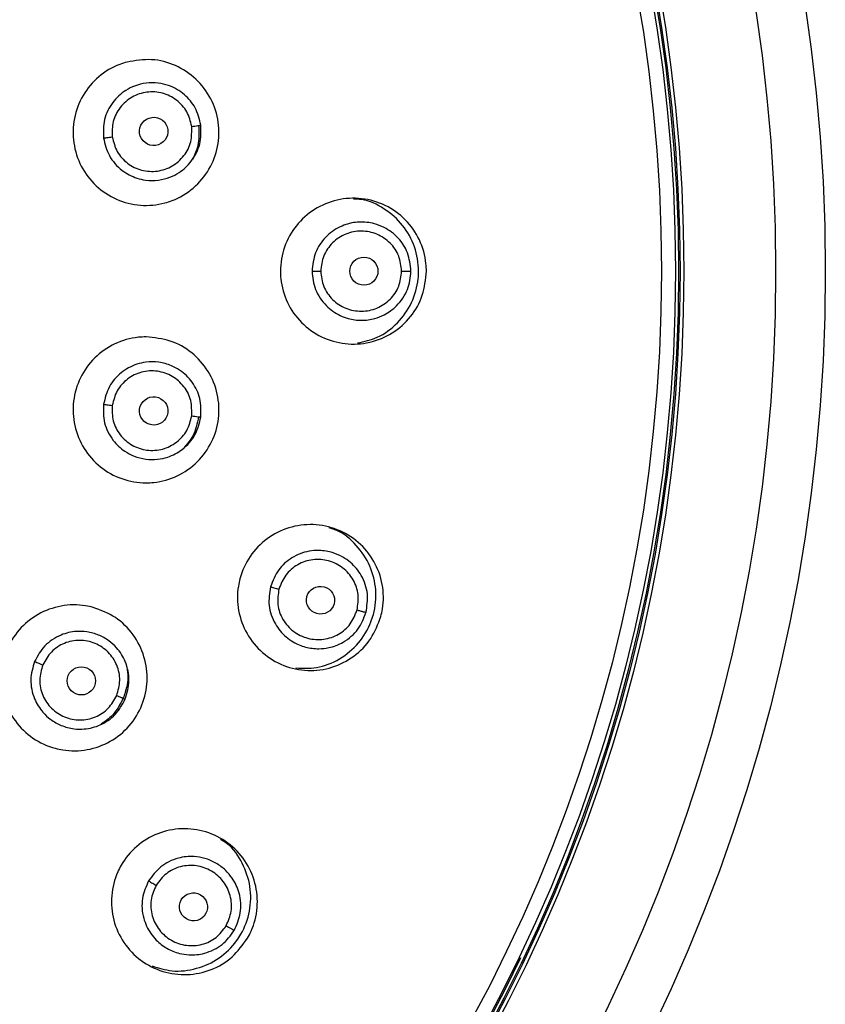
# Model space of a CAD drawing. Units: inches. Extents: x 6.8 to 21.7, y 4.4 to 23.7.
# Drawn here: x 15.4 to 16.4, y 7.8 to 9.1 of the extents above; entities that cross this region are included whole.
import ezdxf

# ---------------------------------------------------------------- set-up
doc = ezdxf.new("R2010")
doc.units = ezdxf.units.IN
doc.header["$MEASUREMENT"] = 0

msp = doc.modelspace()

# ---------------------------------------------------------------- linework, layer by layer
for centre, radius in [((14.2047, 8.748), 2.2116), ((14.2047, 8.748), 2.1486), ((14.2047, 8.748), 2.0322), ((14.2047, 8.748), 2.0274), ((14.2047, 8.748), 2.0255), ((14.2184, 8.7481), 2.0079), ((14.2184, 8.7481), 1.9901)]:
    msp.add_circle(centre, radius)
for start, end in [(23.5748, 180), (180, 334.5063)]:
    msp.add_arc((14.2047, 8.748), 2.0224, start, end)
for centre, major_axis, ratio in [((15.5647, 8.9254), (-0.0179, -0.0024), 0.993241), ((15.8312, 8.7481), (-0.0179, 0), 0.989243), ((15.5647, 8.5708), (-0.0179, 0.0024), 0.993241), ((15.7762, 8.3307), (-0.0172, 0.0046), 0.989243), ((15.473, 8.2284), (-0.0166, 0.0069), 0.993241), ((15.6151, 7.9417), (-0.0155, 0.0089), 0.989243)]:
    msp.add_ellipse(centre, major_axis=major_axis, ratio=ratio)
for points, knots in [([(15.531, 9.0134), (15.5414, 9.0151), (15.5621, 9.0186), (15.593, 9.0103), (15.6194, 8.9929), (15.6386, 8.9676), (15.6483, 8.9375), (15.6475, 8.9059), (15.6363, 8.8764), (15.616, 8.8522), (15.595, 8.8397), (15.5722, 8.8323), (15.5478, 8.83), (15.517, 8.8378), (15.4905, 8.8552), (15.4714, 8.8805), (15.4617, 8.9106), (15.4625, 8.9422), (15.4736, 8.9718), (15.494, 8.9959), (15.5149, 9.0086), (15.5279, 9.0125), (15.531, 9.0134)], [0, 0, 0, 0, 0.0538739, 0.1077492, 0.161582, 0.2152977, 0.268885, 0.3223875, 0.3758844, 0.4294567, 0.4831543, 0.4999923, 0.553869, 0.6077467, 0.6615863, 0.7153085, 0.7688959, 0.822392, 0.875882, 0.9294538, 0.9831571, 1, 1, 1, 1]), ([(15.6245, 8.9332), (15.6226, 8.9409), (15.619, 8.9555), (15.6039, 8.9734), (15.5868, 8.9833), (15.5699, 8.9872), (15.5552, 8.9872), (15.5413, 8.9838), (15.5262, 8.9762), (15.5115, 8.9626), (15.5006, 8.9409), (15.5009, 8.9249), (15.5011, 8.917)], [0, 0, 0, 0, 0.120068, 0.230277, 0.350403, 0.419257, 0.496973, 0.575554, 0.638651, 0.755971, 0.878477, 1, 1, 1, 1]), ([(15.6129, 8.9317), (15.6113, 8.9381), (15.6081, 8.9509), (15.5944, 8.966), (15.5763, 8.975), (15.556, 8.9764), (15.5366, 8.9699), (15.5214, 8.9566), (15.5119, 8.9383), (15.5121, 8.925), (15.5122, 8.9184)], [0, 0, 0, 0, 0.123165, 0.247702, 0.372798, 0.498599, 0.624693, 0.750478, 0.875949, 1, 1, 1, 1]), ([(15.5011, 8.917), (15.5029, 8.9093), (15.5058, 8.8975), (15.5154, 8.8843), (15.5266, 8.8737), (15.5401, 8.8666), (15.556, 8.8629), (15.5704, 8.8629), (15.585, 8.8666), (15.5995, 8.8741), (15.6112, 8.8849), (15.6191, 8.8979), (15.625, 8.9132), (15.6247, 8.9253), (15.6245, 8.9332)], [0, 0, 0, 0, 0.120565, 0.183951, 0.249179, 0.357621, 0.413972, 0.49998, 0.576806, 0.644221, 0.750851, 0.815793, 0.879015, 1, 1, 1, 1]), ([(15.5122, 8.9184), (15.5138, 8.912), (15.5171, 8.8991), (15.5309, 8.884), (15.5491, 8.875), (15.5695, 8.8738), (15.5888, 8.8804), (15.6039, 8.8938), (15.6132, 8.9119), (15.613, 8.9251), (15.6129, 8.9317)], [0, 0, 0, 0, 0.124172, 0.24958, 0.375245, 0.501245, 0.627114, 0.752327, 0.876908, 1, 1, 1, 1]), ([(15.6129, 8.9317), (15.6143, 8.9319), (15.6171, 8.9322), (15.6209, 8.9327), (15.6237, 8.9331), (15.6243, 8.9332), (15.6245, 8.9332)], [0, 0, 0, 0, 0.24121, 0.500005, 0.758799, 1, 1, 1, 1]), ([(15.6217, 8.9328), (15.6221, 8.9242), (15.623, 8.9093), (15.6166, 8.8959), (15.614, 8.8903)], [0, 0, 0, 0, 0.5797474, 1, 1, 1, 1]), ([(15.5011, 8.917), (15.5016, 8.917), (15.5026, 8.9172), (15.5053, 8.9175), (15.5086, 8.918), (15.5111, 8.9183), (15.5122, 8.9184)], [0, 0, 0, 0, 0.250708, 0.509461, 0.763113, 1, 1, 1, 1]), ([(15.9105, 8.7481), (15.9095, 8.7377), (15.9074, 8.717), (15.8915, 8.6893), (15.8682, 8.6683), (15.8389, 8.6562), (15.8073, 8.6544), (15.7768, 8.6633), (15.7509, 8.6817), (15.7327, 8.7077), (15.7261, 8.7313), (15.7249, 8.7552), (15.729, 8.7792), (15.7442, 8.8069), (15.7678, 8.8279), (15.797, 8.84), (15.8286, 8.8418), (15.8591, 8.8329), (15.885, 8.8145), (15.9031, 8.7885), (15.9099, 8.7649), (15.9104, 8.7513), (15.9105, 8.7481)], [0, 0, 0, 0, 0.053466, 0.106929, 0.160471, 0.214179, 0.268046, 0.321995, 0.375911, 0.429691, 0.483294, 0.5, 0.553461, 0.606919, 0.66046, 0.714174, 0.768048, 0.821998, 0.875909, 0.929683, 0.983283, 1, 1, 1, 1]), ([(15.8232, 8.657), (15.8318, 8.659), (15.8506, 8.6631), (15.8749, 8.6815), (15.8932, 8.7074), (15.8999, 8.7312), (15.9011, 8.7552), (15.897, 8.7794), (15.8817, 8.8074), (15.8579, 8.828), (15.8353, 8.8391), (15.8215, 8.8394), (15.8182, 8.8395)], [0, 0, 0, 0, 0.0986983, 0.2171263, 0.3353755, 0.4533874, 0.4902802, 0.6080827, 0.7258815, 0.8438117, 0.9619735, 1, 1, 1, 1]), ([(15.8909, 8.7481), (15.89, 8.756), (15.8883, 8.7712), (15.8756, 8.7909), (15.86, 8.8028), (15.8427, 8.8094), (15.8285, 8.811), (15.8171, 8.8096), (15.8091, 8.8076), (15.797, 8.803), (15.7816, 8.7918), (15.7681, 8.7718), (15.7664, 8.7561), (15.7655, 8.7481)], [0, 0, 0, 0, 0.120542, 0.232114, 0.348483, 0.415786, 0.515211, 0.563551, 0.591239, 0.642461, 0.760036, 0.878641, 1, 1, 1, 1]), ([(15.8791, 8.7481), (15.8784, 8.7546), (15.8769, 8.7678), (15.8652, 8.7847), (15.8483, 8.7961), (15.8281, 8.8002), (15.8078, 8.7963), (15.7908, 8.785), (15.7789, 8.768), (15.7773, 8.7547), (15.7765, 8.7481)], [0, 0, 0, 0, 0.122565, 0.24677, 0.371948, 0.498164, 0.624747, 0.750816, 0.876236, 1, 1, 1, 1]), ([(15.7655, 8.7481), (15.7663, 8.7402), (15.7676, 8.7281), (15.7754, 8.7137), (15.7852, 8.7016), (15.7978, 8.6928), (15.8133, 8.6871), (15.8283, 8.685), (15.8439, 8.6872), (15.8592, 8.6932), (15.8715, 8.7021), (15.8809, 8.7137), (15.8888, 8.7281), (15.8901, 8.7402), (15.8909, 8.7481)], [0, 0, 0, 0, 0.1202467, 0.1835264, 0.248677, 0.3579888, 0.413549, 0.4999786, 0.5879937, 0.6515282, 0.7513625, 0.816175, 0.879251, 1, 1, 1, 1]), ([(15.7655, 8.7481), (15.766, 8.7481), (15.7671, 8.7481), (15.7698, 8.7481), (15.7731, 8.7481), (15.7754, 8.7481), (15.7765, 8.7481)], [0, 0, 0, 0, 0.252771, 0.511654, 0.764306, 1, 1, 1, 1]), ([(15.7765, 8.7481), (15.7773, 8.7415), (15.7789, 8.7282), (15.7908, 8.7112), (15.8078, 8.6999), (15.8281, 8.696), (15.8483, 8.7001), (15.8652, 8.7115), (15.8769, 8.7284), (15.8784, 8.7416), (15.8791, 8.7481)], [0, 0, 0, 0, 0.1239, 0.249266, 0.375206, 0.50169, 0.627966, 0.753257, 0.8775, 1, 1, 1, 1]), ([(15.8791, 8.7481), (15.8806, 8.7481), (15.8835, 8.7481), (15.8874, 8.7481), (15.8902, 8.7481), (15.8907, 8.7481), (15.8909, 8.7481)], [0, 0, 0, 0, 0.240934, 0.500007, 0.759077, 1, 1, 1, 1]), ([(15.555, 8.6647), (15.5654, 8.6636), (15.5863, 8.6616), (15.614, 8.6456), (15.6351, 8.622), (15.647, 8.5926), (15.6486, 8.561), (15.6397, 8.5307), (15.6212, 8.505), (15.5953, 8.4869), (15.5718, 8.4803), (15.5479, 8.4791), (15.5237, 8.4832), (15.496, 8.4986), (15.4749, 8.5223), (15.4629, 8.5517), (15.4614, 8.5833), (15.4703, 8.6136), (15.4888, 8.6393), (15.5146, 8.6573), (15.5382, 8.6641), (15.5517, 8.6646), (15.555, 8.6647)], [0, 0, 0, 0, 0.053874, 0.107749, 0.161582, 0.215298, 0.268885, 0.322388, 0.375884, 0.429457, 0.483154, 0.499992, 0.553869, 0.607747, 0.661586, 0.715309, 0.768896, 0.822392, 0.875882, 0.929454, 0.983157, 1, 1, 1, 1]), ([(15.6245, 8.563), (15.6247, 8.5709), (15.625, 8.5866), (15.6146, 8.6078), (15.6008, 8.6212), (15.5859, 8.6292), (15.5713, 8.6333), (15.5563, 8.6333), (15.5396, 8.6296), (15.5226, 8.6202), (15.5068, 8.6022), (15.503, 8.587), (15.5011, 8.5792)], [0, 0, 0, 0, 0.121395, 0.239146, 0.352384, 0.4127, 0.49842, 0.583824, 0.642635, 0.760612, 0.878153, 1, 1, 1, 1]), ([(15.6129, 8.5645), (15.613, 8.5711), (15.6132, 8.5843), (15.6039, 8.6024), (15.5888, 8.6158), (15.5695, 8.6224), (15.5491, 8.6212), (15.5309, 8.6122), (15.5171, 8.5971), (15.5138, 8.5842), (15.5122, 8.5778)], [0, 0, 0, 0, 0.123165, 0.247702, 0.372798, 0.498599, 0.624692, 0.750478, 0.875949, 1, 1, 1, 1]), ([(15.5011, 8.5792), (15.5009, 8.5713), (15.5006, 8.5592), (15.5064, 8.544), (15.5143, 8.5311), (15.5258, 8.5204), (15.5403, 8.5128), (15.5545, 8.5091), (15.5691, 8.5089), (15.5851, 8.5124), (15.5991, 8.5197), (15.6102, 8.5303), (15.6198, 8.5435), (15.6226, 8.5553), (15.6245, 8.563)], [0, 0, 0, 0, 0.120558, 0.183941, 0.249165, 0.352686, 0.420988, 0.500008, 0.57683, 0.64424, 0.750866, 0.815804, 0.879022, 1, 1, 1, 1]), ([(15.5011, 8.5792), (15.5016, 8.5792), (15.5026, 8.579), (15.5053, 8.5787), (15.5086, 8.5782), (15.5111, 8.5779), (15.5122, 8.5778)], [0, 0, 0, 0, 0.250708, 0.509461, 0.763113, 1, 1, 1, 1]), ([(15.5122, 8.5778), (15.5121, 8.5711), (15.5119, 8.5578), (15.5214, 8.5396), (15.5366, 8.5263), (15.556, 8.5198), (15.5763, 8.5212), (15.5944, 8.5302), (15.6081, 8.5453), (15.6113, 8.5582), (15.6129, 8.5645)], [0, 0, 0, 0, 0.124172, 0.24958, 0.375246, 0.501245, 0.627114, 0.752327, 0.876908, 1, 1, 1, 1]), ([(15.6217, 8.5634), (15.6199, 8.5549), (15.6168, 8.5403), (15.6073, 8.529), (15.6032, 8.5242)], [0, 0, 0, 0, 0.579747, 1, 1, 1, 1]), ([(15.6129, 8.5645), (15.6143, 8.5643), (15.6171, 8.5639), (15.6209, 8.5635), (15.6237, 8.5631), (15.6243, 8.563), (15.6245, 8.563)], [0, 0, 0, 0, 0.24121, 0.500005, 0.758799, 1, 1, 1, 1]), ([(15.8528, 8.3102), (15.8491, 8.3004), (15.8418, 8.2809), (15.8193, 8.2583), (15.7913, 8.244), (15.7599, 8.2399), (15.7289, 8.2464), (15.7017, 8.2628), (15.6816, 8.2874), (15.6707, 8.3171), (15.6704, 8.3416), (15.6754, 8.365), (15.6855, 8.3872), (15.7074, 8.4099), (15.7356, 8.4242), (15.767, 8.4283), (15.798, 8.4218), (15.8252, 8.4054), (15.8454, 8.3808), (15.8562, 8.3511), (15.8566, 8.3265), (15.8535, 8.3133), (15.8528, 8.3102)], [0, 0, 0, 0, 0.053466, 0.106929, 0.160471, 0.214179, 0.268046, 0.321995, 0.375911, 0.429691, 0.483294, 0.5, 0.553461, 0.60692, 0.66046, 0.714174, 0.768048, 0.821999, 0.875909, 0.929683, 0.983283, 1, 1, 1, 1]), ([(15.745, 8.2448), (15.7537, 8.2444), (15.773, 8.2436), (15.8012, 8.255), (15.8256, 8.2753), (15.8382, 8.2965), (15.8456, 8.3195), (15.848, 8.3439), (15.8403, 8.3749), (15.8227, 8.401), (15.8038, 8.4175), (15.7905, 8.4214), (15.7873, 8.4223)], [0, 0, 0, 0, 0.0986981, 0.2171258, 0.3353752, 0.4533873, 0.49028, 0.6080827, 0.7258814, 0.8438117, 0.9619735, 1, 1, 1, 1]), ([(15.8339, 8.3152), (15.8351, 8.3231), (15.8376, 8.3392), (15.8295, 8.3619), (15.8171, 8.377), (15.8043, 8.386), (15.7909, 8.3919), (15.7761, 8.3943), (15.7581, 8.3929), (15.7395, 8.3857), (15.7214, 8.3698), (15.7157, 8.3552), (15.7128, 8.3477)], [0, 0, 0, 0, 0.121022, 0.246736, 0.355893, 0.415383, 0.485864, 0.578948, 0.642401, 0.761911, 0.878385, 1, 1, 1, 1]), ([(15.8226, 8.3183), (15.8235, 8.3248), (15.8255, 8.3379), (15.8185, 8.3572), (15.8052, 8.3726), (15.7868, 8.3818), (15.7662, 8.3833), (15.7467, 8.3768), (15.7309, 8.3635), (15.7259, 8.351), (15.7235, 8.3448)], [0, 0, 0, 0, 0.122565, 0.24677, 0.371948, 0.498164, 0.624747, 0.750816, 0.876236, 1, 1, 1, 1]), ([(15.7128, 8.3477), (15.7115, 8.3398), (15.7097, 8.3278), (15.7135, 8.3119), (15.7198, 8.2977), (15.7297, 8.2859), (15.7431, 8.2764), (15.7571, 8.2705), (15.7727, 8.2686), (15.7891, 8.2704), (15.8033, 8.2758), (15.8154, 8.2845), (15.8267, 8.2964), (15.8311, 8.3078), (15.8339, 8.3152)], [0, 0, 0, 0, 0.120247, 0.183527, 0.248677, 0.357989, 0.413549, 0.499979, 0.587993, 0.651528, 0.751362, 0.816175, 0.879251, 1, 1, 1, 1]), ([(15.7128, 8.3477), (15.7133, 8.3475), (15.7143, 8.3473), (15.717, 8.3466), (15.7201, 8.3457), (15.7224, 8.3451), (15.7235, 8.3448)], [0, 0, 0, 0, 0.2527669, 0.5116546, 0.7643017, 1, 1, 1, 1]), ([(15.7235, 8.3448), (15.7225, 8.3382), (15.7205, 8.325), (15.7276, 8.3055), (15.7412, 8.2902), (15.7598, 8.2812), (15.7804, 8.2799), (15.7996, 8.2865), (15.8153, 8.2998), (15.8201, 8.3121), (15.8226, 8.3183)], [0, 0, 0, 0, 0.1239, 0.249266, 0.375206, 0.50169, 0.627966, 0.753256, 0.8775, 1, 1, 1, 1]), ([(15.4878, 8.3216), (15.4977, 8.3179), (15.5173, 8.3105), (15.5399, 8.2878), (15.5541, 8.2596), (15.5581, 8.2281), (15.5514, 8.1972), (15.535, 8.1702), (15.5105, 8.1502), (15.4808, 8.1394), (15.4564, 8.1392), (15.4329, 8.1441), (15.4106, 8.1544), (15.3879, 8.1764), (15.3737, 8.2048), (15.3697, 8.2363), (15.3764, 8.2672), (15.3928, 8.2942), (15.4173, 8.3142), (15.447, 8.3249), (15.4714, 8.3254), (15.4847, 8.3223), (15.4878, 8.3216)], [0, 0, 0, 0, 0.053874, 0.107749, 0.161582, 0.215298, 0.268885, 0.322388, 0.375884, 0.429457, 0.483154, 0.499992, 0.553869, 0.607747, 0.661586, 0.715309, 0.768896, 0.822392, 0.875882, 0.929454, 0.983157, 1, 1, 1, 1]), ([(15.8226, 8.3183), (15.8239, 8.3179), (15.8268, 8.3171), (15.8305, 8.3161), (15.8332, 8.3154), (15.8337, 8.3153), (15.8339, 8.3152)], [0, 0, 0, 0, 0.240931, 0.500004, 0.759076, 1, 1, 1, 1]), ([(15.5287, 8.2054), (15.5309, 8.213), (15.5343, 8.2246), (15.5326, 8.2409), (15.5283, 8.2555), (15.5199, 8.2689), (15.5077, 8.2799), (15.495, 8.2871), (15.4808, 8.291), (15.4645, 8.2916), (15.4492, 8.2881), (15.436, 8.2809), (15.4233, 8.2706), (15.4175, 8.26), (15.4137, 8.253)], [0, 0, 0, 0, 0.1210344, 0.1842511, 0.2491671, 0.3557947, 0.4232049, 0.5000236, 0.5790462, 0.6473514, 0.7508806, 0.8159967, 0.8793359, 1, 1, 1, 1]), ([(15.5178, 8.2099), (15.5196, 8.2162), (15.5233, 8.2289), (15.519, 8.2488), (15.5078, 8.2656), (15.4909, 8.277), (15.4709, 8.2811), (15.451, 8.2772), (15.4337, 8.2661), (15.4273, 8.2545), (15.424, 8.2487)], [0, 0, 0, 0, 0.123165, 0.247702, 0.372799, 0.4986, 0.624693, 0.750478, 0.875949, 1, 1, 1, 1]), ([(15.4137, 8.253), (15.4114, 8.2454), (15.408, 8.2338), (15.4097, 8.2175), (15.414, 8.2031), (15.4223, 8.1897), (15.4343, 8.1786), (15.4476, 8.1711), (15.4624, 8.1672), (15.4794, 8.1669), (15.498, 8.1717), (15.5173, 8.1847), (15.5249, 8.1984), (15.5287, 8.2054)], [0, 0, 0, 0, 0.120626, 0.184045, 0.249306, 0.352886, 0.421226, 0.500291, 0.586937, 0.653109, 0.761289, 0.878702, 1, 1, 1, 1]), ([(15.4137, 8.253), (15.4141, 8.2528), (15.415, 8.2524), (15.4176, 8.2514), (15.4207, 8.2501), (15.423, 8.2491), (15.424, 8.2487)], [0, 0, 0, 0, 0.2507118, 0.5094565, 0.7631148, 1, 1, 1, 1]), ([(15.424, 8.2487), (15.4222, 8.2423), (15.4186, 8.2295), (15.423, 8.2095), (15.4343, 8.1927), (15.4513, 8.1814), (15.4713, 8.1775), (15.4911, 8.1815), (15.5082, 8.1926), (15.5146, 8.2041), (15.5178, 8.2099)], [0, 0, 0, 0, 0.124172, 0.24958, 0.375245, 0.501245, 0.627114, 0.752327, 0.876908, 1, 1, 1, 1]), ([(15.5289, 8.252), (15.53, 8.2478), (15.5334, 8.2353), (15.5308, 8.2194), (15.5269, 8.2089), (15.526, 8.2065)], [0, 0, 0, 0, 0.281669, 0.828772, 1, 1, 1, 1]), ([(15.526, 8.2065), (15.5221, 8.1987), (15.5154, 8.1854), (15.5032, 8.1769), (15.498, 8.1734)], [0, 0, 0, 0, 0.578093, 1, 1, 1, 1]), ([(15.5178, 8.2099), (15.5191, 8.2093), (15.5218, 8.2082), (15.5254, 8.2067), (15.5279, 8.2057), (15.5284, 8.2055), (15.5287, 8.2054)], [0, 0, 0, 0, 0.2412085, 0.5000017, 0.7587966, 1, 1, 1, 1]), ([(15.6838, 7.9021), (15.6777, 7.8936), (15.6656, 7.8766), (15.638, 7.8606), (15.6072, 7.8541), (15.5758, 7.8582), (15.5475, 7.8725), (15.5256, 7.8954), (15.5124, 7.9244), (15.5097, 7.9559), (15.5157, 7.9797), (15.5266, 8.001), (15.5422, 8.0198), (15.5692, 8.0361), (15.6001, 8.0425), (15.6315, 8.0384), (15.6597, 8.0241), (15.6817, 8.0012), (15.6949, 7.9723), (15.6976, 7.9407), (15.6917, 7.9169), (15.6853, 7.9049), (15.6838, 7.9021)], [0, 0, 0, 0, 0.0534659, 0.1069291, 0.1604707, 0.214179, 0.2680459, 0.3219948, 0.3759107, 0.4296913, 0.4832935, 0.4999999, 0.553461, 0.6069194, 0.6604602, 0.7141744, 0.7680483, 0.8219984, 0.8759091, 0.9296827, 0.9832827, 1, 1, 1, 1]), ([(15.5627, 7.8668), (15.571, 7.8642), (15.5894, 7.8584), (15.6197, 7.8622), (15.6485, 7.8754), (15.6661, 7.8927), (15.6793, 7.9129), (15.6878, 7.9359), (15.6885, 7.9678), (15.6782, 7.9975), (15.6642, 8.0185), (15.6524, 8.0256), (15.6495, 8.0273)], [0, 0, 0, 0, 0.0986982, 0.217126, 0.3353752, 0.4533871, 0.4902802, 0.6080827, 0.7258813, 0.8438119, 0.9619738, 1, 1, 1, 1]), ([(15.6669, 7.9118), (15.6701, 7.9191), (15.675, 7.9302), (15.6754, 7.9467), (15.673, 7.9619), (15.6663, 7.9764), (15.6556, 7.9889), (15.6438, 7.9978), (15.6302, 8.0035), (15.6139, 8.0063), (15.5982, 8.0048), (15.584, 7.9994), (15.5701, 7.9908), (15.5629, 7.981), (15.5582, 7.9746)], [0, 0, 0, 0, 0.120785, 0.18386, 0.24866, 0.355872, 0.423308, 0.500024, 0.579628, 0.648245, 0.751404, 0.816444, 0.879674, 1, 1, 1, 1]), ([(15.6566, 7.9177), (15.6593, 7.9238), (15.6645, 7.9359), (15.6629, 7.9564), (15.6539, 7.9747), (15.6385, 7.9883), (15.619, 7.9951), (15.5985, 7.9938), (15.5798, 7.9851), (15.5718, 7.9744), (15.5678, 7.969)], [0, 0, 0, 0, 0.122565, 0.246771, 0.371949, 0.498165, 0.624748, 0.750816, 0.876237, 1, 1, 1, 1]), ([(15.5582, 7.9746), (15.555, 7.9673), (15.5501, 7.9562), (15.5496, 7.9398), (15.5521, 7.9244), (15.5586, 7.9105), (15.5691, 7.8978), (15.5811, 7.8885), (15.5957, 7.8826), (15.6119, 7.8801), (15.6271, 7.8817), (15.641, 7.887), (15.655, 7.8956), (15.6622, 7.9054), (15.6669, 7.9118)], [0, 0, 0, 0, 0.120247, 0.183526, 0.248677, 0.357989, 0.413548, 0.499978, 0.587993, 0.651528, 0.751361, 0.817234, 0.879501, 1, 1, 1, 1]), ([(15.5582, 7.9746), (15.5587, 7.9743), (15.5596, 7.9738), (15.562, 7.9724), (15.5648, 7.9708), (15.5668, 7.9696), (15.5678, 7.969)], [0, 0, 0, 0, 0.252766, 0.51165, 0.764304, 1, 1, 1, 1]), ([(15.5678, 7.969), (15.5652, 7.9629), (15.5598, 7.9506), (15.5617, 7.93), (15.5708, 7.9117), (15.5864, 7.8981), (15.606, 7.8916), (15.6263, 7.893), (15.6448, 7.9018), (15.6527, 7.9124), (15.6566, 7.9177)], [0, 0, 0, 0, 0.1239, 0.249266, 0.375207, 0.50169, 0.627967, 0.753257, 0.877501, 1, 1, 1, 1]), ([(15.6566, 7.9177), (15.6579, 7.917), (15.6604, 7.9155), (15.6638, 7.9136), (15.6662, 7.9122), (15.6666, 7.912), (15.6668, 7.9118)], [0, 0, 0, 0, 0.240931, 0.500004, 0.759075, 1, 1, 1, 1])]:
    msp.add_open_spline(points, degree=3, knots=knots)

doc.saveas('drawing.dxf')
